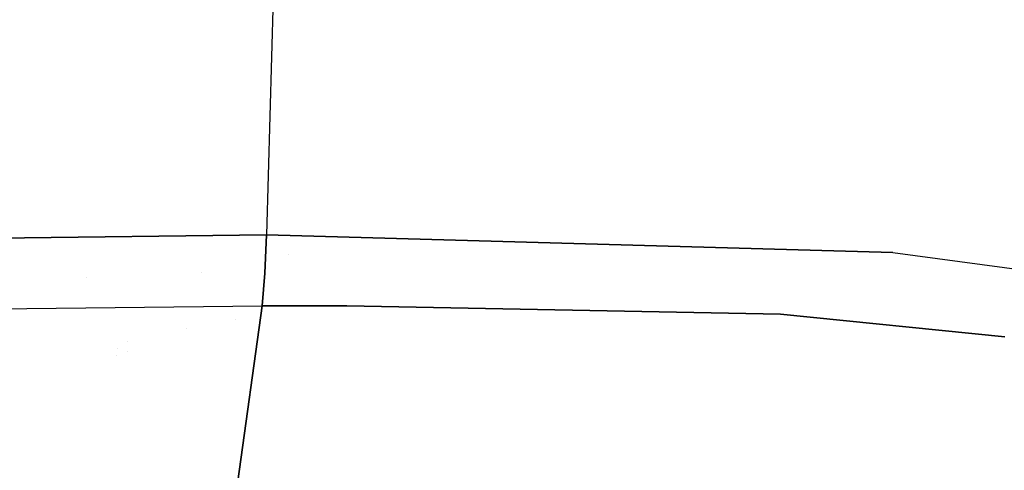
# Model space of a CAD drawing. Units: millimetres. Extents: x -1750 to 7950, y -1489 to 8051.
# Drawn here: x 582 to 694, y 961 to 1012 of the extents above; entities that cross this region are included whole.
import ezdxf

# ---------------------------------------------------------------- set-up
doc = ezdxf.new("R2010")
doc.units = ezdxf.units.MM
doc.layers.add('5', color=7, linetype='CONTINUOUS', true_color=0xffffff)
doc.layers.add('HIDDEN_LINE', color=7, linetype='CONTINUOUS', true_color=0xffffff)
doc.styles.add('blockfont', font='simplex.shx')
doc.dimstyles.get("Standard").update_dxf_attribs({"dimtxt": 0.18, "dimasz": 0.18, "dimexe": 0.18, "dimexo": 0.0625, "dimgap": 0.09, "dimtad": 0, "dimtih": 1, "dimtoh": 1, "dimdec": 4, "dimzin": 0, "dimdsep": 46, "dimtxsty": 'Standard', "dimcen": 0.09, "dimadec": 0, "dimazin": 0, "dimtfac": 1, "dimtdec": 4, "dimtofl": 0, "dimtmove": 0, "dimatfit": 3, "dimfxl": 1, "dimtolj": 1, "dimtzin": 0, "dimarcsym": 0})

# ---------------------------------------------------------------- blocks, each defined once
blk = doc.blocks.new('DimnDraft3D1')
at = {"layer": 'HIDDEN_LINE', "color": 18, "linetype": 'CONTINUOUS'}
for p, q in [((96.875, 8050.983507), (3.125, 8050.983507)), ((3.125, 8050.983507), (3.125, 8025.983507)), ((96.875, 8025.983507), (96.875, 8050.983507)), ((-433.387488, 7835.649856), (-433.387488, 7953.064757)), ((433.387488, 7835.649856), (433.387488, 7953.064757)), ((-433.387488, 7949.889757), (-98.4625, 7949.889757)), ((433.387488, 7949.889757), (98.4625, 7949.889757)), ((3.125, 7873.796007), (3.125, 7848.796007)), ((96.875, 7848.796007), (96.875, 7873.796007)), ((3.125, 7848.796007), (96.875, 7848.796007))]:
    blk.add_line(p, q, dxfattribs=at)
for points in [[(-433.387488, 7949.889757), (-383.387537, 7963.287217), (-383.387439, 7936.492298), (-433.387488, 7949.889757)], [(433.387488, 7949.889757), (383.387537, 7936.492298), (383.387439, 7963.287217), (433.387488, 7949.889757)]]:
    blk.add_solid(points, dxfattribs=at)
at = {"layer": 'HIDDEN_LINE', "color": 18, "linetype": 'CONTINUOUS', "char_height": 50, "attachment_point": 8, "rotation": 90, "line_spacing_factor": 0.903614, "style": 'blockfont'}
for s, insert in [('\\W01.000;34.1 ', (-30.729167, 7949.889757)), ('\\W01.000;867 ', (91.145833, 7949.889757))]:
    blk.add_mtext(s, dxfattribs=dict(at, insert=insert))

msp = doc.modelspace()

# ---------------------------------------------------------------- linework, layer by layer
at = {"layer": '5', "color": 18, "linetype": 'CONTINUOUS'}
for p, q in [((611.228704, 1039.261609, 2202.90494), (609.744549, 987.776071, 2184.705496)), ((611.228704, 1039.261609, 2202.90494), (609.744549, 987.776071, 2184.705496)), ((609.744549, 987.776071, 2184.705496), (390.417813, 985.055227, 2197.106844)), ((390.417813, 985.055227, 2197.106844), (609.744549, 987.776071, 2184.705496)), ((590.488191, 987.537187, 2167.294076), (590.488191, 987.537187, 2167.294076)), ((609.568477, 983.439118, 2182.305336), (609.744549, 987.776071, 2184.705496)), ((609.744549, 987.776071, 2184.705496), (609.568477, 983.439118, 2182.305336)), ((680.915058, 985.788494, 2173.398018), (609.744549, 987.776071, 2184.705496)), ((609.744549, 987.776071, 2184.705496), (680.915058, 985.788494, 2173.398018)), ((680.915058, 985.788494, 2173.398018), (699.541032, 983.28951, 2164.637089)), ((680.915058, 985.788494, 2173.398018), (699.541032, 983.28951, 2164.637089)), ((612.227161, 985.593745, 2173.247863), (612.227161, 985.593745, 2173.247863)), ((612.227161, 985.593745, 2173.247863), (612.227161, 985.593745, 2173.247863)), ((602.41745, 983.467666, 2160.394389), (602.41745, 983.467666, 2160.394389)), ((602.41745, 983.467666, 2160.394389), (602.41745, 983.467666, 2160.394389)), ((609.253466, 979.726106, 2179.042101), (609.568477, 983.439118, 2182.305336)), ((609.568477, 983.439118, 2182.305336), (609.253466, 979.726106, 2179.042101)), ((589.254855, 982.917229, 2178.979936), (589.254855, 982.917229, 2178.979936)), ((346.808761, 976.688415, 2193.677664), (609.253466, 979.726106, 2179.042101)), ((346.808761, 976.688415, 2193.677664), (609.253466, 979.726106, 2179.042101)), ((591.996527, 979.526364, 2166.87426), (591.996527, 979.526364, 2166.87426)), ((593.916297, 979.548584, 2152.776794), (593.916297, 979.548584, 2152.776794)), ((593.916297, 979.548584, 2152.776794), (593.916297, 979.548584, 2152.776794)), ((601.519588, 979.636589, 2157.437844), (601.519588, 979.636589, 2157.437844)), ((601.519588, 979.636589, 2157.437844), (601.519588, 979.636589, 2157.437844)), ((609.253466, 979.726106, 2179.042101), (606.523812, 959.767848, 2152.200222)), ((606.523812, 959.767848, 2152.200222), (609.253466, 979.726106, 2179.042101)), ((609.253466, 979.726106, 2179.042101), (618.900418, 979.727656, 2178.175688)), ((618.900418, 979.727656, 2178.175688), (609.253466, 979.726106, 2179.042101)), ((618.900418, 979.727656, 2178.175688), (668.17981, 978.756577, 2170.900822)), ((668.17981, 978.756577, 2170.900822), (618.900418, 979.727656, 2178.175688)), ((606.229463, 978.103225, 2162.604163), (606.229463, 978.103225, 2162.604163)), ((606.229463, 978.103225, 2162.604163), (606.229463, 978.103225, 2162.604163)), ((668.17981, 978.756577, 2170.900822), (693.669677, 976.19155, 2160.825491)), ((693.669677, 976.19155, 2160.825491), (668.17981, 978.756577, 2170.900822)), ((600.639351, 977.14813, 2155.655797), (600.639351, 977.14813, 2155.655797)), ((600.639351, 977.14813, 2155.655797), (600.639351, 977.14813, 2155.655797)), ((593.916297, 975.646287, 2152.435375), (593.916297, 975.646287, 2152.435375)), ((593.916297, 975.646287, 2152.435375), (593.916297, 975.646287, 2152.435375)), ((592.88147, 974.826403, 2166.627953), (592.88147, 974.826403, 2166.627953)), ((593.916297, 974.476093, 2152.332993), (593.916297, 974.476093, 2152.332993)), ((593.916297, 974.476093, 2152.332993), (593.916297, 974.476093, 2152.332993)), ((592.686102, 974.054989, 2168.519443), (592.686102, 974.054989, 2168.519443))]:
    msp.add_line(p, q, dxfattribs=at)

# ---------------------------------------------------------------- dimensions: what is measured, and where the dimension line sits
at = {"layer": 'HIDDEN_LINE', "color": 18, "linetype": 'CONTINUOUS', "lineweight": -3}
dim = msp.add_linear_dim(base=(7949.889757, -433.387488), p1=(7873.796007, -3.125), p2=(7835.649856, 433.387488), angle=90, text='\\C18 <> ', dimstyle='Standard', override={"dimtxt": 50, "dimasz": 50, "dimexe": 3.175, "dimexo": 1.5875, "dimgap": 25, "dimtoh": 0, "dimdec": 1, "dimzin": 8, "dimpost": '\\X', "dimtxsty": 'blockfont', "dimsah": 1, "dimclrd": 18, "dimclre": 18, "dimclrt": 18, "dimtm": -0.002, "dimtdec": 1, "dimtofl": 1, "dimtmove": 0}, dxfattribs=at)
dim.commit()
dim.dimension.update_dxf_attribs({"geometry": 'DimnDraft3D1', "text_midpoint": (7949.889757, 96.875), "dimtype": 160})

doc.saveas('drawing.dxf')
